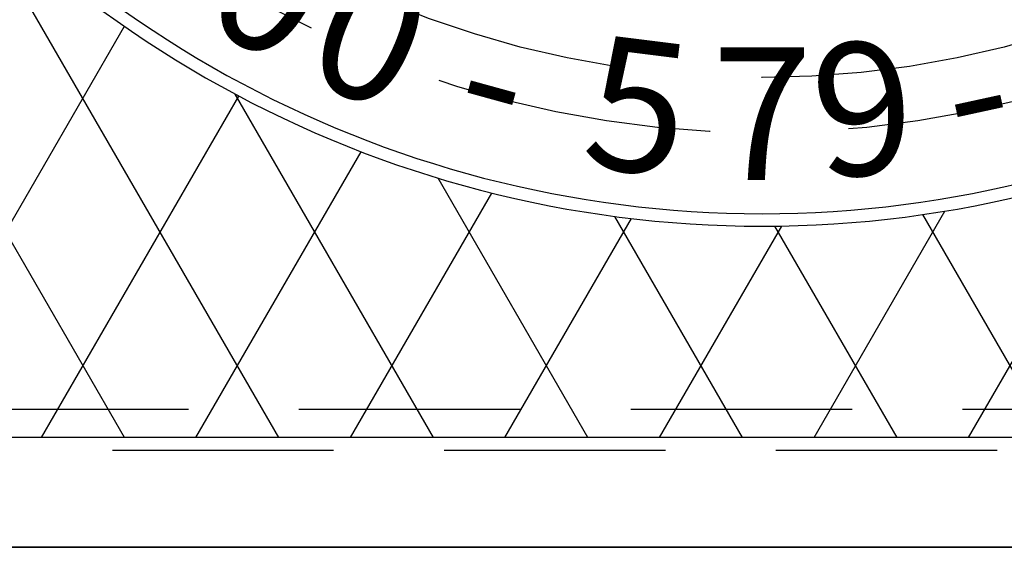
# Model space of a CAD drawing. Units: inches. Extents: x -1822 to 223, y -1684 to 1049.
# Drawn here: x 96 to 105, y -1520 to -1515 of the extents above; entities that cross this region are included whole.
import ezdxf

# ---------------------------------------------------------------- set-up
doc = ezdxf.new("R2010")
doc.units = ezdxf.units.IN
doc.header["$MEASUREMENT"] = 0
doc.linetypes.add('HIDDEN', pattern=[0.375, 0.25, -0.125])
for name, color, linetype in [('H', 30, 'HIDDEN'), ('MH', 13, 'Continuous'), ('O', 87, 'Continuous')]:
    doc.layers.add(name, color=color, linetype=linetype)
doc.styles.add('SIMPLEX', font='simplex.shx')

msp = doc.modelspace()

# ---------------------------------------------------------------- linework, layer by layer
at = {"layer": 'H', "ltscale": 8}
msp.add_line((113.4399, -1519.3904), (91.1899, -1519.3904), dxfattribs=at)
at = {"layer": 'H', "color": 30, "ltscale": 8}
msp.add_lwpolyline([(38.1274, -1519.0154), (166.5024, -1519.0154), (166.5024, -1495.5154), (38.1274, -1495.5154)], close=True, dxfattribs=at)
at = {"layer": 'H', "color": 6, "ltscale": 10}
for radius in [9.25, 8.75]:
    msp.add_circle((102.3149, -1507.2654), radius, dxfattribs=at)
at = {"layer": 'MH', "color": 195}
for p, q in [((96.549, -1519.2724), (90.3079, -1508.4626)), ((97.9461, -1519.2724), (95.0776, -1514.304)), ((94.4015, -1519.2724), (96.5492, -1515.5525)), ((95.7987, -1519.2724), (97.5823, -1516.183)), ((99.3432, -1519.2724), (97.5494, -1516.1654)), ((97.1958, -1519.2724), (98.6884, -1516.6871)), ((104.1814, -1519.2724), (105.6027, -1516.8105)), ((100.7403, -1519.2724), (99.3861, -1516.9268)), ((98.5929, -1519.2724), (99.87, -1517.0604)), ((102.7843, -1519.2724), (103.9664, -1517.2249)), ((99.99, -1519.2724), (101.1336, -1517.2916)), ((102.1375, -1519.2724), (100.983, -1517.2727)), ((104.9317, -1519.2724), (103.7675, -1517.2559)), ((101.3872, -1519.2724), (102.4916, -1517.3594)), ((103.5346, -1519.2724), (102.4306, -1517.3603))]:
    msp.add_line(p, q, dxfattribs=at)
at = {"layer": 'MH'}
for p, q in [((112.5699, -1519.2724), (92.0598, -1519.2724)), ((113.8149, -1520.2654), (90.8149, -1520.2654))]:
    msp.add_line(p, q, dxfattribs=at)
at = {"layer": 'MH', "color": 30}
for radius in [10.0955, 9.982]:
    msp.add_arc((102.3149, -1507.2654), radius, 212.00303, 327.99697, dxfattribs=at)
at = {"layer": 'O'}
msp.add_lwpolyline([(115.3149, -1494.2654), (89.3149, -1494.2654), (89.3149, -1520.2654), (115.3149, -1520.2654)], close=True, dxfattribs=at)

# ---------------------------------------------------------------- texts
at = {"layer": 'MH', "color": 30, "char_height": 1.2, "attachment_point": 2, "style": 'SIMPLEX'}
for s, insert, rotation in [('{\\fArial|b0|i0|c0|p34;0}', (98.1824, -1514.6666), 330.82284), ('{\\fArial|b0|i0|c0|p34;0}', (99.0121, -1515.0723), 337.06894), ('{\\fArial|b0|i0|c0|p34;5}', (101.2628, -1515.6766), 352.87081), ('{\\fArial|b0|i0|c0|p34;9}', (103.1668, -1515.6992), 5.76794), ('{\\fArial|b0|i0|c0|p34;-}', (100.0647, -1515.438), 344.60611), ('{\\fArial|b0|i0|c0|p34;-}', (104.1168, -1515.5484), 12.27369)]:
    msp.add_mtext_dynamic_manual_height_columns(s, width=1.034404, gutter_width=1, heights=[0], dxfattribs=dict(at, insert=insert, rotation=rotation))
at = {"layer": 'MH', "color": 30, "insert": (102.3149, -1515.7421), "char_height": 1.2, "attachment_point": 2, "style": 'SIMPLEX'}
msp.add_mtext_dynamic_manual_height_columns('{\\fArial|b0|i0|c0|p34;7}', width=1.034404, gutter_width=1, heights=[0], dxfattribs=at)

doc.saveas('drawing.dxf')
